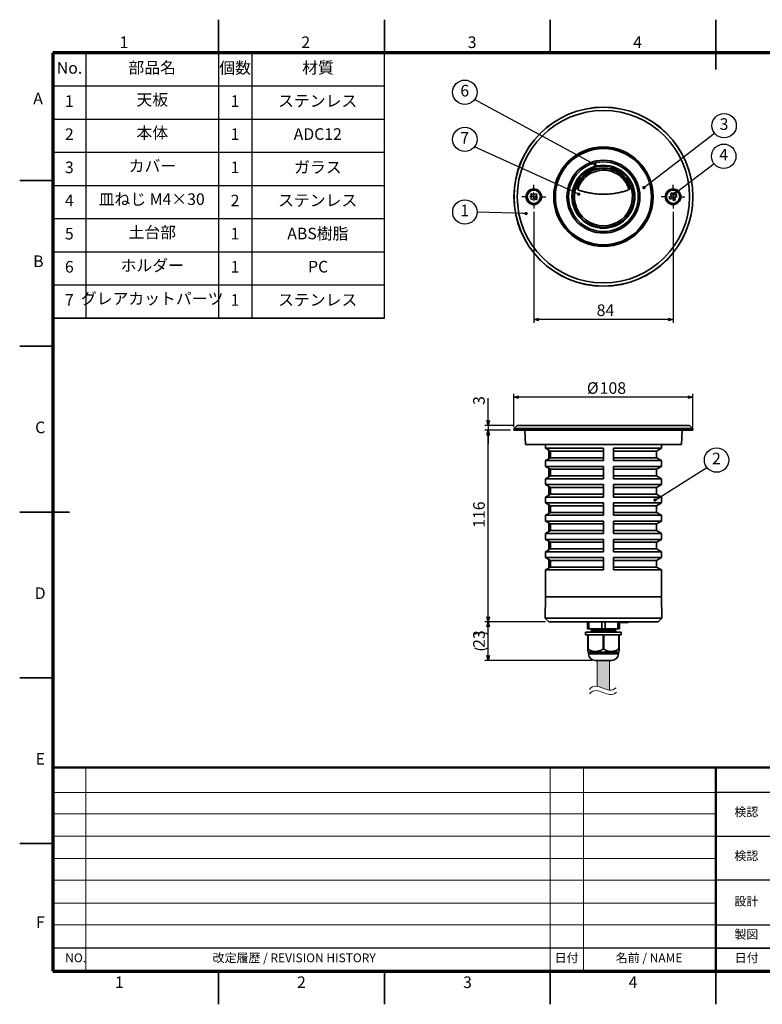
# Model space of a CAD drawing. Units: millimetres. Extents: x 0 to 840, y 0 to 594.
# Drawn here: x 0 to 448, y 0 to 594 of the extents above; entities that cross this region are included whole.
import ezdxf

# ---------------------------------------------------------------- set-up
doc = ezdxf.new("R2010")
doc.units = ezdxf.units.MM
doc.header["$LTSCALE"] = 2
doc.header["$PDSIZE"] = -1
doc.linetypes.add('PHANTOM', pattern=[12.7, 6.35, -1.27, 1.27, -1.27, 1.27, -1.27])
doc.layers.add('FORMAT', color=7, linetype='Continuous')
doc.layers.add('レイヤー_1', color=179, linetype='Continuous')
doc.styles.add('SLDTEXTSTYLE0', font='TXT', dxfattribs={"width": 0.7, "bigfont": 'bigfont'})
doc.styles.add('SLDTEXTSTYLE1', font='TXT', dxfattribs={"width": 0.75, "bigfont": 'bigfont'})
doc.styles.get("Standard").update_dxf_attribs({"font": 'txt', "bigfont": 'bigfont'})
doc.dimstyles.new('SLDDIMSTYLE0', dxfattribs={"dimtxt": 7, "dimasz": 3, "dimexe": 0, "dimexo": 0.0625, "dimgap": 1.75, "dimtad": 3, "dimdec": 0, "dimrnd": 1e-09, "dimzin": 12, "dimdsep": 46, "dimtxsty": 'SLDTEXTSTYLE0', "dimblk1": 'OPEN30', "dimblk2": 'OPEN30', "dimsah": 1, "dimcen": 0.09, "dimadec": 0, "dimazin": 3, "dimtfac": 1, "dimtdec": 0, "dimtofl": 0, "dimtmove": 0, "dimatfit": 3, "dimldrblk": 'OPEN30', "dimfxl": 1, "dimfrac": 2, "dimtolj": 1, "dimtzin": 12, "dimarcsym": 0})
doc.dimstyles.new('SLDDIMSTYLE1', dxfattribs={"dimtxt": 0.18, "dimasz": 2, "dimexe": 0, "dimexo": 0.0625, "dimgap": 0, "dimtad": 0, "dimtih": 1, "dimtoh": 1, "dimdec": 0, "dimrnd": 1e-09, "dimzin": 0, "dimdsep": 46, "dimtxsty": 'Standard', "dimblk1": 'DOT', "dimblk2": 'DOT', "dimsah": 1, "dimcen": 0.09, "dimadec": 0, "dimazin": 0, "dimtfac": 2, "dimtdec": 0, "dimtofl": 0, "dimtmove": 0, "dimatfit": 3, "dimldrblk": 'DOT', "dimfxl": 1, "dimfrac": 2, "dimtolj": 1, "dimtzin": 0, "dimarcsym": 0})
doc.dimstyles.new('SLDDIMSTYLE3', dxfattribs={"dimtxt": 7, "dimasz": 3, "dimexe": 0, "dimexo": 0.0625, "dimgap": 1.75, "dimtad": 3, "dimdec": 0, "dimrnd": 1e-09, "dimzin": 12, "dimdsep": 46, "dimtxsty": 'SLDTEXTSTYLE0', "dimblk1": 'OPEN30', "dimblk2": 'OPEN30', "dimsah": 1, "dimcen": 0.09, "dimadec": 0, "dimazin": 3, "dimtfac": 1, "dimtdec": 0, "dimtmove": 0, "dimatfit": 0, "dimldrblk": 'OPEN30', "dimfxl": 1, "dimfrac": 2, "dimtolj": 1, "dimtzin": 12, "dimarcsym": 0})

# ---------------------------------------------------------------- blocks, each defined once
blk = doc.blocks.new('_Open30')
at = {"color": 0, "linetype": 'ByBlock', "lineweight": -2}
for p, q in [((-1, 0.267949), (0, 0)), ((0, 0), (-1, -0.267949)), ((0, 0), (-1, 0))]:
    blk.add_line(p, q, dxfattribs=at)
blk = doc.blocks.new('_D')
at = {"layer": 'レイヤー_1'}
for p, q in [((310.14, 478.01), (310.14, 411.21)), ((394.14, 478.01), (394.14, 411.21)), ((394.14, 413.21), (310.14, 413.21))]:
    blk.add_line(p, q, dxfattribs=at)
at = {"layer": 'レイヤー_1', "xscale": 3, "yscale": 3, "rotation": 180}
blk.add_blockref('_Open30', (310.14, 413.21, -14.78), dxfattribs=at)
at = {"layer": 'レイヤー_1', "xscale": 3, "yscale": 3}
blk.add_blockref('_Open30', (394.14, 413.21, -14.78), dxfattribs=at)
at = {"layer": 'レイヤー_1', "insert": (348.07, 422.24), "char_height": 7, "attachment_point": 1, "style": 'SLDTEXTSTYLE0'}
blk.add_mtext('84', dxfattribs=at)
blk = doc.blocks.new('SW_NOTE_0')
at = {"layer": 'レイヤー_1', "color": 0}
blk.add_circle((-7.35, 0), 7.35, dxfattribs=at)
at = {"layer": 'レイヤー_1', "color": 0, "insert": (-7.42, 4.47), "char_height": 7, "attachment_point": 2, "style": 'SLDTEXTSTYLE0'}
blk.add_mtext('1', dxfattribs=at)
blk = doc.blocks.new('_Dot')
at = {"color": 0, "linetype": 'ByBlock', "lineweight": -2}
blk.add_line((-0.5, 0), (-1, 0), dxfattribs=at)
at = {"color": 0, "linetype": 'ByBlock', "const_width": 0.5}
blk.add_lwpolyline([(-0.25, 0, 1), (0.25, 0, 1)], format="xyb", close=True, dxfattribs=at)
blk = doc.blocks.new('SW_NOTE_0_1')
at = {"layer": 'レイヤー_1', "color": 0}
blk.add_circle((5.86, 4.45), 7.35, dxfattribs=at)
at = {"layer": 'レイヤー_1', "color": 0, "insert": (5.79, 8.92), "char_height": 7, "attachment_point": 2, "style": 'SLDTEXTSTYLE0'}
blk.add_mtext('3', dxfattribs=at)
blk = doc.blocks.new('SW_NOTE_0_2')
at = {"layer": 'レイヤー_1', "color": 0}
blk.add_circle((5.86, 4.45), 7.35, dxfattribs=at)
at = {"layer": 'レイヤー_1', "color": 0, "insert": (5.79, 8.92), "char_height": 7, "attachment_point": 2, "style": 'SLDTEXTSTYLE0'}
blk.add_mtext('4', dxfattribs=at)
blk = doc.blocks.new('SW_NOTE_0_3')
at = {"layer": 'レイヤー_1', "color": 0}
blk.add_circle((-5.86, 4.45), 7.35, dxfattribs=at)
at = {"layer": 'レイヤー_1', "color": 0, "insert": (-5.92, 8.92), "char_height": 7, "attachment_point": 2, "style": 'SLDTEXTSTYLE0'}
blk.add_mtext('7', dxfattribs=at)
blk = doc.blocks.new('SW_NOTE_0_4')
at = {"layer": 'レイヤー_1', "color": 0}
blk.add_circle((-5.86, 4.45), 7.35, dxfattribs=at)
at = {"layer": 'レイヤー_1', "color": 0, "insert": (-5.92, 8.92), "char_height": 7, "attachment_point": 2, "style": 'SLDTEXTSTYLE0'}
blk.add_mtext('6', dxfattribs=at)
blk = doc.blocks.new('SW_CENTERMARKSYMBOL_0')
at = {"layer": 'レイヤー_1', "color": 0}
for p, q in [((0, 5), (0, 7.2)), ((-5, 0), (-7.2, 0)), ((0, 0), (-2.5, 0)), ((0, 0), (0, 2.5)), ((0, 0), (0, -2.5)), ((0, 0), (2.5, 0)), ((5, 0), (7.2, 0)), ((0, -5), (0, -7.2))]:
    blk.add_line(p, q, dxfattribs=at)
blk = doc.blocks.new('SW_CENTERMARKSYMBOL_1')
at = {"layer": 'レイヤー_1', "color": 0}
for p, q in [((0, 5), (0, 7.2)), ((-5, 0), (-7.2, 0)), ((0, 0), (-2.5, 0)), ((0, 0), (0, 2.5)), ((0, 0), (0, -2.5)), ((0, 0), (2.5, 0)), ((5, 0), (7.2, 0)), ((0, -5), (0, -7.2))]:
    blk.add_line(p, q, dxfattribs=at)
blk = doc.blocks.new('_D_7')
at = {"layer": 'レイヤー_1', "color": 7}
for p, q in [((298.14, 348.27), (298.14, 368.27)), ((406.14, 366.27), (298.14, 366.27)), ((406.14, 348.27), (406.14, 368.27))]:
    blk.add_line(p, q, dxfattribs=at)
at = {"layer": 'レイヤー_1', "color": 7, "xscale": 3, "yscale": 3}
for p, rotation in [((298.14, 366.27), 180), ((406.14, 366.27), 360)]:
    blk.add_blockref('_Open30', p, dxfattribs=dict(at, rotation=rotation))
at = {"layer": 'レイヤー_1', "color": 7, "char_height": 7, "attachment_point": 1, "style": 'SLDTEXTSTYLE0'}
for s, insert in [('%%c', (342.16, 375.29)), ('108', (349.9, 375.29))]:
    blk.add_mtext(s, dxfattribs=dict(at, insert=insert))
blk = doc.blocks.new('_D_8')
at = {"layer": 'レイヤー_1', "color": 7}
for p, q in [((282.59, 349.27), (282.59, 365.69)), ((298.14, 349.27), (280.59, 349.27)), ((296.14, 346.27), (280.59, 346.27)), ((282.59, 349.27), (282.59, 346.27)), ((282.59, 346.27), (282.59, 338.27))]:
    blk.add_line(p, q, dxfattribs=at)
at = {"layer": 'レイヤー_1', "color": 7, "xscale": 3, "yscale": 3}
for p, rotation in [((282.59, 349.27), 270), ((282.59, 346.27), 90)]:
    blk.add_blockref('_Open30', p, dxfattribs=dict(at, rotation=rotation))
at = {"layer": 'レイヤー_1', "color": 7, "insert": (273.56, 361.61), "char_height": 7, "attachment_point": 1, "rotation": 90, "style": 'SLDTEXTSTYLE0'}
blk.add_mtext('3', dxfattribs=at)
blk = doc.blocks.new('_D_9')
at = {"layer": 'レイヤー_1', "color": 7}
for p, q in [((296.14, 346.27), (280.59, 346.27)), ((282.59, 230.77), (282.59, 346.27)), ((317.14, 230.77), (280.59, 230.77))]:
    blk.add_line(p, q, dxfattribs=at)
at = {"layer": 'レイヤー_1', "color": 7, "xscale": 3, "yscale": 3}
for p, rotation in [((282.59, 346.27), 90), ((282.59, 230.77), 270)]:
    blk.add_blockref('_Open30', p, dxfattribs=dict(at, rotation=rotation))
at = {"layer": 'レイヤー_1', "color": 7, "insert": (273.56, 287.47), "char_height": 7, "attachment_point": 1, "rotation": 90, "style": 'SLDTEXTSTYLE0'}
blk.add_mtext('116', dxfattribs=at)
blk = doc.blocks.new('_D_10')
at = {"layer": 'レイヤー_1', "color": 7}
for p, q in [((317.14, 230.77), (280.59, 230.77)), ((282.59, 207.47), (282.59, 230.77)), ((345.14, 207.47), (280.59, 207.47))]:
    blk.add_line(p, q, dxfattribs=at)
for centre, start, end in [((278.51, 215.04), 63.43495, 116.56505), ((278.51, 223.19), 243.43495, 296.56505)]:
    blk.add_arc(centre, 9.11, start, end, dxfattribs=at)
at = {"layer": 'レイヤー_1', "color": 7, "xscale": 3, "yscale": 3}
for p, rotation in [((282.59, 230.77), 90), ((282.59, 207.47), 270)]:
    blk.add_blockref('_Open30', p, dxfattribs=dict(at, rotation=rotation))
at = {"layer": 'レイヤー_1', "color": 7, "insert": (273.56, 215.04), "char_height": 7, "attachment_point": 1, "rotation": 90, "style": 'SLDTEXTSTYLE0'}
blk.add_mtext('23', dxfattribs=at)
blk = doc.blocks.new('SW_NOTE_0_7')
at = {"layer": 'レイヤー_1', "color": 0}
blk.add_circle((5.86, 4.45), 7.35, dxfattribs=at)
at = {"layer": 'レイヤー_1', "color": 0, "insert": (5.79, 8.92), "char_height": 7, "attachment_point": 2, "style": 'SLDTEXTSTYLE0'}
blk.add_mtext('2', dxfattribs=at)

msp = doc.modelspace()

# ---------------------------------------------------------------- hatches: boundary and pattern name
at = {"layer": 'レイヤー_1'}
h = msp.add_hatch(color=256, dxfattribs=at)
edge = h.paths.add_edge_path(flags=0)
edge.add_line((348.39, 207.47), (348.39, 191.84))
edge.add_spline(control_points=[(348.39, 191.84), (350.87, 191.49), (353.4, 189.77), (355.89, 189.56)], knot_values=[0.297023, 0.297023, 0.297023, 0.297023, 0.753812, 0.753812, 0.753812, 0.753812], weights=[1, 1, 1, 1], degree=3, periodic=0)
edge.add_line((355.89, 189.56), (355.89, 207.47))
edge.add_line((355.89, 207.47), (348.39, 207.47))

# ---------------------------------------------------------------- linework, layer by layer
at = {"color": 7, "linetype": 'Continuous', "lineweight": 35}
for p, q in [((120, 574), (120, 594)), ((220, 574), (220, 594)), ((320, 574), (320, 594)), ((420, 564), (420, 594)), ((20, 497), (0, 497)), ((308.95, 489.2), (308.19, 488.45)), ((308.19, 488.45), (308.83, 487.8)), ((309.59, 488.54), (308.95, 489.2)), ((311.38, 489.16), (310.72, 488.53)), ((312.13, 488.4), (311.38, 489.16)), ((311.47, 487.76), (312.13, 488.4)), ((393.57, 489.45), (392.62, 488.96)), ((392.62, 488.96), (393.05, 488.15)), ((393.99, 488.64), (393.57, 489.45)), ((395.88, 488.73), (395.07, 488.31)), ((395.57, 487.36), (396.38, 487.79)), ((396.38, 487.79), (395.88, 488.73)), ((308.81, 486.67), (308.16, 486.03)), ((308.16, 486.03), (308.9, 485.26)), ((308.9, 485.26), (309.56, 485.9)), ((310.69, 485.89), (311.33, 485.23)), ((311.33, 485.23), (312.09, 485.97)), ((312.09, 485.97), (311.45, 486.63)), ((392.71, 487.07), (391.9, 486.64)), ((391.9, 486.64), (392.4, 485.69)), ((392.4, 485.69), (393.21, 486.12)), ((394.29, 485.78), (394.72, 484.97)), ((394.72, 484.97), (395.66, 485.47)), ((395.66, 485.47), (395.23, 486.28)), ((20, 397), (0, 397)), ((298.2, 347.32), (298.14, 346.27)), ((298.14, 346.27), (352.14, 346.27)), ((300.14, 349.27), (298.2, 347.32)), ((352.14, 347.32), (298.2, 347.32)), ((300.14, 349.27), (352.14, 349.27)), ((304.64, 346.27), (305.09, 337.77)), ((352.14, 349.27), (404.14, 349.27)), ((406.09, 347.32), (352.14, 347.32)), ((352.14, 346.27), (406.14, 346.27)), ((399.2, 337.77), (399.64, 346.27)), ((406.09, 347.32), (404.14, 349.27)), ((406.14, 346.27), (406.09, 347.32)), ((305.09, 337.77), (352.14, 337.77)), ((317.14, 337.77), (317.14, 335.5)), ((317.14, 335.5), (320.14, 333.77)), ((317.14, 335.5), (352.14, 335.5)), ((319.25, 329.25), (319.25, 334.28)), ((320.14, 333.77), (320.14, 329.77)), ((320.14, 333.77), (352.14, 333.77)), ((352.14, 337.77), (399.2, 337.77)), ((352.14, 335.5), (352.14, 328.03)), ((358.22, 335.5), (387.14, 335.5)), ((358.22, 328.03), (358.22, 335.5)), ((358.22, 333.77), (384.14, 333.77)), ((384.14, 333.77), (387.14, 335.5)), ((384.14, 329.77), (384.14, 333.77)), ((387.14, 335.5), (387.14, 337.77)), ((320.14, 329.77), (317.14, 328.03)), ((317.14, 328.03), (317.14, 324.5)), ((352.14, 328.03), (317.14, 328.03)), ((352.14, 329.77), (320.14, 329.77)), ((384.14, 329.77), (358.22, 329.77)), ((387.14, 328.03), (358.22, 328.03)), ((387.14, 328.03), (384.14, 329.77)), ((387.14, 324.5), (387.14, 328.03)), ((317.14, 324.5), (320.14, 322.77)), ((317.14, 324.5), (352.14, 324.5)), ((319.25, 318.25), (319.25, 323.28)), ((320.14, 322.77), (320.14, 318.77)), ((320.14, 322.77), (352.14, 322.77)), ((352.14, 324.5), (352.14, 317.03)), ((358.22, 324.5), (387.14, 324.5)), ((358.22, 317.03), (358.22, 324.5)), ((358.22, 322.77), (384.14, 322.77)), ((384.14, 322.77), (387.14, 324.5)), ((384.14, 318.77), (384.14, 322.77)), ((320.14, 318.77), (317.14, 317.03)), ((317.14, 317.03), (317.14, 313.5)), ((352.14, 317.03), (317.14, 317.03)), ((352.14, 318.77), (320.14, 318.77)), ((384.14, 318.77), (358.22, 318.77)), ((387.14, 317.03), (358.22, 317.03)), ((387.14, 317.03), (384.14, 318.77)), ((387.14, 313.5), (387.14, 317.03)), ((317.14, 313.5), (320.14, 311.77)), ((317.14, 313.5), (352.14, 313.5)), ((319.25, 307.25), (319.25, 312.28)), ((320.14, 311.77), (320.14, 307.77)), ((320.14, 311.77), (352.14, 311.77)), ((352.14, 313.5), (352.14, 306.03)), ((358.22, 313.5), (387.14, 313.5)), ((358.22, 306.03), (358.22, 313.5)), ((358.22, 311.77), (384.14, 311.77)), ((384.14, 311.77), (387.14, 313.5)), ((384.14, 307.77), (384.14, 311.77)), ((320.14, 307.77), (317.14, 306.03)), ((317.14, 306.03), (317.14, 302.5)), ((352.14, 306.03), (317.14, 306.03)), ((352.14, 307.77), (320.14, 307.77)), ((384.14, 307.77), (358.22, 307.77)), ((387.14, 306.03), (358.22, 306.03)), ((387.14, 306.03), (384.14, 307.77)), ((387.14, 302.5), (387.14, 306.03)), ((30, 297), (0, 297)), ((317.14, 302.5), (320.14, 300.77)), ((317.14, 302.5), (352.14, 302.5)), ((319.25, 296.25), (319.25, 301.28)), ((320.14, 300.77), (320.14, 296.77)), ((320.14, 300.77), (352.14, 300.77)), ((352.14, 302.5), (352.14, 295.03)), ((358.22, 302.5), (387.14, 302.5)), ((358.22, 295.03), (358.22, 302.5)), ((358.22, 300.77), (384.14, 300.77)), ((384.14, 300.77), (387.14, 302.5)), ((384.14, 296.77), (384.14, 300.77)), ((320.14, 296.77), (317.14, 295.03)), ((317.14, 295.03), (317.14, 291.5)), ((352.14, 295.03), (317.14, 295.03)), ((317.14, 291.5), (320.14, 289.77)), ((317.14, 291.5), (352.14, 291.5)), ((352.14, 296.77), (320.14, 296.77)), ((352.14, 291.5), (352.14, 284.03)), ((384.14, 296.77), (358.22, 296.77)), ((387.14, 295.03), (358.22, 295.03)), ((358.22, 291.5), (387.14, 291.5)), ((358.22, 284.03), (358.22, 291.5)), ((387.14, 295.03), (384.14, 296.77)), ((384.14, 289.77), (387.14, 291.5)), ((387.14, 291.5), (387.14, 295.03)), ((320.14, 285.77), (317.14, 284.03)), ((319.25, 285.25), (319.25, 290.28)), ((320.14, 289.77), (320.14, 285.77)), ((320.14, 289.77), (352.14, 289.77)), ((352.14, 285.77), (320.14, 285.77)), ((358.22, 289.77), (384.14, 289.77)), ((384.14, 285.77), (358.22, 285.77)), ((384.14, 285.77), (384.14, 289.77)), ((387.14, 284.03), (384.14, 285.77)), ((317.14, 284.03), (317.14, 280.5)), ((352.14, 284.03), (317.14, 284.03)), ((317.14, 280.5), (320.14, 278.77)), ((317.14, 280.5), (352.14, 280.5)), ((319.25, 274.25), (319.25, 279.28)), ((352.14, 280.5), (352.14, 273.03)), ((387.14, 284.03), (358.22, 284.03)), ((358.22, 280.5), (387.14, 280.5)), ((358.22, 273.03), (358.22, 280.5)), ((384.14, 278.77), (387.14, 280.5)), ((387.14, 280.5), (387.14, 284.03)), ((320.14, 274.77), (317.14, 273.03)), ((320.14, 278.77), (320.14, 274.77)), ((320.14, 278.77), (352.14, 278.77)), ((352.14, 274.77), (320.14, 274.77)), ((358.22, 278.77), (384.14, 278.77)), ((384.14, 274.77), (358.22, 274.77)), ((384.14, 274.77), (384.14, 278.77)), ((387.14, 273.03), (384.14, 274.77)), ((317.14, 273.03), (317.14, 269.5)), ((352.14, 273.03), (317.14, 273.03)), ((317.14, 269.5), (320.14, 267.77)), ((317.14, 269.5), (352.14, 269.5)), ((319.25, 263.25), (319.25, 268.28)), ((320.14, 267.77), (320.14, 263.77)), ((320.14, 267.77), (352.14, 267.77)), ((352.14, 269.5), (352.14, 262.03)), ((387.14, 273.03), (358.22, 273.03)), ((358.22, 269.5), (387.14, 269.5)), ((358.22, 262.03), (358.22, 269.5)), ((358.22, 267.77), (384.14, 267.77)), ((384.14, 267.77), (387.14, 269.5)), ((384.14, 263.77), (384.14, 267.77)), ((387.14, 269.5), (387.14, 273.03)), ((320.14, 263.77), (317.14, 262.03)), ((317.14, 262.03), (317.14, 245.77)), ((352.14, 262.03), (317.14, 262.03)), ((352.14, 263.77), (320.14, 263.77)), ((384.14, 263.77), (358.22, 263.77)), ((387.14, 262.03), (358.22, 262.03)), ((387.14, 262.03), (384.14, 263.77)), ((387.14, 245.77), (387.14, 262.03)), ((317.14, 245.77), (316.92, 232.99)), ((317.14, 245.77), (387.14, 245.77)), ((387.36, 232.99), (387.14, 245.77)), ((316.92, 232.99), (319.14, 230.77)), ((316.92, 232.99), (387.36, 232.99)), ((385.14, 230.77), (387.36, 232.99)), ((319.14, 230.77), (385.14, 230.77)), ((342.44, 230.77), (342.44, 226.47)), ((342.44, 226.47), (343.41, 226.47)), ((343.41, 226.47), (343.41, 230.77)), ((351.17, 226.47), (343.41, 226.47)), ((344.64, 226), (344.64, 225.93)), ((351.17, 230.77), (351.17, 226.47)), ((351.17, 226.47), (353.11, 226.47)), ((353.11, 226.47), (353.11, 230.77)), ((360.87, 226.47), (353.11, 226.47)), ((359.64, 226.43), (359.64, 226.47)), ((360.87, 230.77), (360.87, 226.47)), ((360.87, 226.47), (361.84, 226.47)), ((361.84, 226.47), (361.84, 230.77)), ((361.84, 230.27), (367.14, 230.27)), ((367.14, 230.27), (367.14, 230.77)), ((341.39, 224.47), (341.39, 222.97)), ((362.89, 224.47), (341.39, 224.47)), ((341.39, 222.97), (342.74, 222.97)), ((342.74, 222.97), (342.74, 214.22)), ((342.92, 214.22), (342.92, 222.97)), ((342.92, 222.97), (351.96, 222.97)), ((344.64, 225), (344.64, 224.93)), ((351.96, 222.97), (351.96, 214.22)), ((352.32, 214.22), (352.32, 222.97)), ((352.32, 222.97), (361.36, 222.97)), ((359.61, 224.51), (359.62, 224.5)), ((359.64, 225.43), (359.64, 225.5)), ((359.64, 224.47), (359.64, 224.5)), ((361.36, 222.97), (361.36, 214.22)), ((361.54, 222.97), (362.89, 222.97)), ((361.54, 214.22), (361.54, 222.97)), ((362.89, 222.97), (362.89, 224.47)), ((342.92, 214.22), (342.74, 214.22)), ((352.32, 214.22), (351.96, 214.22)), ((361.54, 214.22), (361.36, 214.22)), ((342.74, 212.87), (343.14, 212.47)), ((343.14, 212.47), (343.14, 211.47)), ((361.14, 212.47), (343.14, 212.47)), ((352.14, 211.47), (343.14, 211.47)), ((361.14, 211.47), (352.14, 211.47)), ((361.14, 212.47), (361.54, 212.87)), ((361.14, 211.47), (361.14, 212.47)), ((20, 197), (0, 197)), ((20, 97), (0, 97)), ((120, 20), (120, 0)), ((220, 20), (220, 0)), ((320, 20), (320, 0)), ((420, 20), (420, 0))]:
    msp.add_line(p, q, dxfattribs=at)
at = {"color": 7, "linetype": 'Continuous', "lineweight": 18}
msp.add_line((420, 114.99), (20, 114.99), dxfattribs=at)
at = {"color": 7, "linetype": 'Continuous', "lineweight": 35}
for centre, radius in [((352.14, 487.21), 54), ((352.14, 487.21), 53.94), ((352.14, 487.21), 52), ((352.14, 487.21), 30), ((352.14, 487.21), 29.5), ((352.14, 487.21), 29), ((352.14, 487.21), 22), ((352.14, 487.21), 21), ((352.14, 487.21), 19), ((352.14, 487.21), 18.5), ((310.14, 487.21), 4.7), ((310.14, 487.21), 4), ((394.14, 487.21), 4.7), ((394.14, 487.21), 4)]:
    msp.add_circle(centre, radius, dxfattribs=at)
for centre, radius, start, end in [((352.14, 487.21), 17, 58.27513, 162.41202), ((352.14, 487.21), 17.5, 22.48207, 157.51793), ((352.14, 487.21), 16, 58.27513, 164.3972), ((352.14, 487.21), 16, 15.60129, 58.27513), ((352.14, 487.21), 17, 17.69527, 58.27513), ((352.14, 487.21), 17.5, 157.51793, 22.48207), ((308.26, 487.24), 0.8, 314.20213, 44.20213), ((310.17, 489.1), 0.8, 224.20213, 314.20213), ((312.03, 487.19), 0.8, 134.20213, 224.20213), ((392.34, 487.77), 0.8, 297.71966, 27.71966), ((394.7, 489.01), 0.8, 207.71966, 297.71966), ((395.94, 486.65), 0.8, 117.71966, 207.71966), ((310.11, 485.33), 0.8, 44.20213, 134.20213), ((393.58, 485.41), 0.8, 27.71966, 117.71966), ((347.14, 211.47), 4, 180, 270), ((357.14, 211.47), 4, 270, 0)]:
    msp.add_arc(centre, radius, start, end, dxfattribs=at)
for points, knots in [([(337.13, 491.26), (336.8, 491.44), (336.28, 491.73), (335.91, 492.44), (335.81, 492.99), (335.83, 493.43), (335.9, 493.73), (335.96, 493.87), (335.97, 493.9)], [0, 0, 0, 0, 0.405589, 0.647413, 0.797728, 0.898472, 0.976827, 1, 1, 1, 1]), ([(368.31, 493.9), (368.35, 493.79), (368.44, 493.54), (368.48, 493.07), (368.39, 492.45), (368, 491.73), (367.46, 491.43), (367.15, 491.26)], [0, 0, 0, 0, 0.0780788, 0.1756757, 0.3316517, 0.6147223, 1, 1, 1, 1]), ([(367.15, 491.26), (366.67, 491.09), (365.52, 490.68), (363.28, 490.04), (360.51, 489.43), (357.49, 488.99), (354.39, 488.73), (351.26, 488.69), (348.32, 488.84), (345.58, 489.15), (343.01, 489.59), (340.58, 490.16), (338.59, 490.74), (337.56, 491.11), (337.13, 491.26)], [0, 0, 0, 0, 0.067985, 0.162432, 0.256854, 0.347611, 0.43834, 0.524532, 0.610783, 0.688585, 0.7664, 0.853073, 0.939763, 1, 1, 1, 1]), ([(344.66, 225.93), (344.66, 225.93), (344.63, 225.94), (344.78, 225.96), (345.14, 225.99), (345.71, 226.02), (346.46, 226.04), (347.38, 226.07), (348.42, 226.1), (349.58, 226.12), (350.83, 226.15), (352.36, 226.18), (353.88, 226.21), (355.3, 226.25), (356.4, 226.27), (357.39, 226.3), (358.22, 226.33), (358.88, 226.35), (359.35, 226.38), (359.61, 226.41), (359.62, 226.42), (359.62, 226.43)], [0, 0, 0, 0, 0.013906, 0.066852, 0.121333, 0.17428, 0.228761, 0.281708, 0.33619, 0.389136, 0.443617, 0.500057, 0.584189, 0.637136, 0.691619, 0.744567, 0.79905, 0.851995, 0.906476, 0.959424, 1, 1, 1, 1]), ([(345.44, 226.47), (345.31, 226.39), (345.04, 226.24), (344.78, 226.09), (344.65, 226.01)], [0, 0, 0, 0, 0.4933858, 1, 1, 1, 1]), ([(344.65, 225.92), (344.78, 225.85), (345.04, 225.69), (345.31, 225.54), (345.44, 225.47)], [0, 0, 0, 0, 0.506631, 1, 1, 1, 1]), ([(359.42, 226.47), (359.21, 226.45), (358.88, 226.43), (358.02, 226.4), (357.15, 226.37), (356.13, 226.34), (355.01, 226.32), (353.79, 226.29), (352.82, 226.27), (351.61, 226.24), (350.4, 226.22), (348.98, 226.19), (347.88, 226.16), (346.89, 226.13), (346.06, 226.11), (345.4, 226.08), (344.94, 226.05), (344.67, 226.03), (344.66, 226.01), (344.66, 226)], [0, 0, 0, 0, 0.091193, 0.148581, 0.207634, 0.265023, 0.324077, 0.381466, 0.440521, 0.4581, 0.549293, 0.606684, 0.665739, 0.72313, 0.782186, 0.839575, 0.898628, 0.956018, 1, 1, 1, 1]), ([(345.48, 225.47), (345.47, 225.47), (345.39, 225.49), (345.89, 225.53), (346.97, 225.58), (348.64, 225.63), (350.64, 225.68), (352.81, 225.73), (354.9, 225.78), (356.72, 225.83), (358.05, 225.88), (358.76, 225.93), (358.76, 225.95), (358.75, 225.96)], [0, 0, 0, 0, 0.010443, 0.115085, 0.219726, 0.322931, 0.428239, 0.531305, 0.636136, 0.740557, 0.843945, 0.949221, 1, 1, 1, 1]), ([(358.84, 225.96), (358.97, 226.04), (359.24, 226.19), (359.5, 226.35), (359.64, 226.42)], [0, 0, 0, 0, 0.499984, 1, 1, 1, 1]), ([(359.64, 225.51), (359.5, 225.59), (359.24, 225.74), (358.98, 225.89), (358.85, 225.97)], [0, 0, 0, 0, 0.506639, 1, 1, 1, 1]), ([(344.66, 224.93), (344.66, 224.93), (344.63, 224.94), (344.78, 224.96), (345.14, 224.99), (345.71, 225.02), (346.46, 225.04), (347.38, 225.07), (348.42, 225.1), (349.58, 225.12), (350.83, 225.15), (352.36, 225.18), (353.88, 225.21), (355.3, 225.25), (356.4, 225.27), (357.39, 225.3), (358.22, 225.33), (358.88, 225.35), (359.35, 225.38), (359.61, 225.41), (359.62, 225.42), (359.62, 225.43)], [0, 0, 0, 0, 0.013906, 0.066852, 0.121333, 0.17428, 0.228761, 0.281708, 0.33619, 0.389136, 0.443617, 0.500057, 0.584189, 0.637136, 0.691619, 0.744567, 0.79905, 0.851995, 0.906476, 0.959424, 1, 1, 1, 1]), ([(345.45, 225.47), (345.31, 225.4), (345.05, 225.24), (344.78, 225.09), (344.65, 225.01)], [0, 0, 0, 0, 0.4999853, 1, 1, 1, 1]), ([(344.65, 224.92), (344.78, 224.85), (345.05, 224.69), (345.31, 224.54), (345.45, 224.46)], [0, 0, 0, 0, 0.500015, 1, 1, 1, 1]), ([(359.62, 225.5), (359.63, 225.5), (359.66, 225.49), (359.5, 225.47), (359.14, 225.44), (358.57, 225.42), (357.82, 225.39), (356.9, 225.36), (355.86, 225.34), (354.7, 225.31), (353.46, 225.28), (351.92, 225.25), (350.4, 225.22), (348.98, 225.19), (347.88, 225.16), (346.89, 225.13), (346.06, 225.11), (345.4, 225.08), (344.94, 225.05), (344.67, 225.03), (344.66, 225.01), (344.66, 225)], [0, 0, 0, 0, 0.013906, 0.066852, 0.121333, 0.17428, 0.228761, 0.281708, 0.33619, 0.389136, 0.443617, 0.500057, 0.584189, 0.637136, 0.691619, 0.744567, 0.79905, 0.851995, 0.906476, 0.959424, 1, 1, 1, 1]), ([(345.44, 224.47), (345.5, 224.48), (345.61, 224.51), (346.58, 224.57), (348.08, 224.61), (350, 224.67), (352.14, 224.72), (354.28, 224.77), (356.2, 224.82), (357.7, 224.87), (358.64, 224.92), (358.74, 224.95), (358.78, 224.96)], [0, 0, 0, 0, 0.094599, 0.198443, 0.300033, 0.403783, 0.506321, 0.608859, 0.712608, 0.814198, 0.918042, 1, 1, 1, 1]), ([(358.84, 224.96), (358.97, 225.04), (359.24, 225.19), (359.5, 225.35), (359.64, 225.42)], [0, 0, 0, 0, 0.499985, 1, 1, 1, 1]), ([(359.64, 224.51), (359.5, 224.59), (359.24, 224.74), (358.98, 224.89), (358.85, 224.97)], [0, 0, 0, 0, 0.50651, 1, 1, 1, 1]), ([(342.74, 214.22), (342.74, 213.9), (342.74, 213.27), (342.74, 212.85), (342.74, 212.89), (342.74, 212.9)], [0, 0, 0, 0, 0.434163, 0.882759, 1, 1, 1, 1]), ([(351.96, 214.22), (351.33, 213.9), (350.07, 213.25), (348.2, 212.83), (346.47, 212.88), (344.74, 213.29), (343.59, 213.87), (342.92, 214.22)], [0, 0, 0, 0, 0.217006, 0.441225, 0.601267, 0.766616, 1, 1, 1, 1]), ([(361.36, 214.22), (360.73, 213.9), (359.47, 213.25), (357.59, 212.83), (355.86, 212.89), (354.13, 213.29), (352.99, 213.87), (352.32, 214.22)], [0, 0, 0, 0, 0.217018, 0.44125, 0.603826, 0.766603, 1, 1, 1, 1]), ([(361.54, 212.9), (361.54, 212.9), (361.54, 212.9), (361.54, 213.3), (361.54, 213.88), (361.54, 214.22)], [0, 0, 0, 0, 0.202812, 0.533396, 1, 1, 1, 1]), ([(352.14, 207.47), (351.51, 207.47), (350.54, 207.47), (349.38, 207.47), (348.58, 207.47), (347.93, 207.47), (347.31, 207.47), (347.21, 207.47), (347.14, 207.47)], [0, 0, 0, 0, 0.239457, 0.368361, 0.5, 0.631639, 0.760543, 1, 1, 1, 1]), ([(357.14, 207.47), (357.07, 207.47), (356.97, 207.47), (356.35, 207.47), (355.7, 207.47), (354.9, 207.47), (353.74, 207.47), (352.77, 207.47), (352.14, 207.47)], [0, 0, 0, 0, 0.239457, 0.368361, 0.5, 0.631639, 0.760543, 1, 1, 1, 1])]:
    msp.add_open_spline(points, degree=3, knots=knots, dxfattribs=at)
at = {"layer": 'FORMAT', "lineweight": 70}
for p, q in [((820, 574), (20, 574)), ((20, 574), (20, 20)), ((20, 20), (820, 20))]:
    msp.add_line(p, q, dxfattribs=at)
at = {"layer": 'FORMAT', "lineweight": 50}
for p, q in [((820, 142.84), (20, 142.84)), ((420, 20), (420, 142.84))]:
    msp.add_line(p, q, dxfattribs=at)
at = {"layer": 'FORMAT', "color": 7, "lineweight": 18}
for p, q in [((40, 20), (40, 142.84)), ((320, 20), (320, 142.84)), ((340.06, 20), (340.06, 142.84)), ((420, 127.84), (20, 127.84)), ((420, 127.84), (20, 127.84)), ((420, 101.43), (20, 101.43)), ((420, 87.87), (20, 87.87)), ((420, 74.96), (20, 74.96)), ((420, 60.97), (20, 60.97)), ((420, 47.89), (20, 47.89))]:
    msp.add_line(p, q, dxfattribs=at)
at = {"layer": 'FORMAT', "color": 7}
for p, q in [((520, 127.84), (420, 127.84)), ((420, 101.43), (520, 101.43)), ((520, 74.96), (420, 74.96)), ((420, 47.89), (520, 47.89)), ((420, 33.91), (20, 33.91))]:
    msp.add_line(p, q, dxfattribs=at)
at = {"layer": 'FORMAT', "color": 7, "lineweight": 35}
msp.add_line((520, 33.91), (420, 33.91), dxfattribs=at)
at = {"layer": 'レイヤー_1', "color": 7, "lineweight": 25}
for p, q in [((220, 574), (20, 574)), ((20, 414), (20, 574)), ((220, 574), (20, 574)), ((20, 574), (20, 454)), ((40, 574), (40, 414)), ((120, 574), (120, 414)), ((140, 574), (140, 414)), ((220, 414), (220, 574)), ((220, 414), (220, 574)), ((20, 554), (220, 554)), ((20, 534), (220, 534)), ((20, 514), (220, 514)), ((20, 494), (220, 494)), ((20, 474), (220, 474)), ((20, 454), (220, 454)), ((20, 434), (220, 434)), ((20, 414), (220, 414)), ((220, 414), (20, 414))]:
    msp.add_line(p, q, dxfattribs=at)
at = {"layer": 'レイヤー_1', "color": 7, "linetype": 'Continuous', "lineweight": 18}
for p, q in [((348.39, 207.47), (348.39, 191.84)), ((355.89, 189.56), (355.89, 207.47))]:
    msp.add_line(p, q, dxfattribs=at)
at = {"layer": 'レイヤー_1', "color": 7, "linetype": 'PHANTOM', "lineweight": 18}
msp.add_line((348.39, 207.47), (355.89, 207.47), dxfattribs=at)
at = {"layer": 'レイヤー_1', "color": 7, "linetype": 'Continuous', "lineweight": 18}
for points in [[(343.65, 189.98), (348.84, 195.82), (354.58, 186.03), (359.86, 191.01)], [(343.81, 187.34), (349, 193.18), (354.74, 183.39), (360.02, 188.37)]]:
    msp.add_open_spline(points, degree=3, dxfattribs=at)
at = {"layer": 'レイヤー_1', "color": 7, "linetype": 'PHANTOM', "lineweight": 18}
msp.add_point((352.14, 207.47), dxfattribs=at)
msp.add_point((352.14, 207.47), dxfattribs=at)
msp.add_point((352.14, 207.47), dxfattribs=at)

# ---------------------------------------------------------------- block references
at = {"layer": 'レイヤー_1', "color": 7}
for name, p in [('SW_NOTE_0_4', (274.4, 545.77)), ('SW_NOTE_0_3', (274.4, 517.35))]:
    msp.add_blockref(name, p, dxfattribs=at)
at = {"layer": 'レイヤー_1'}
for name, p in [('SW_NOTE_0_1', (419.09, 525.6)), ('SW_NOTE_0_2', (418.87, 507.16)), ('SW_CENTERMARKSYMBOL_1', (310.14, 487.21)), ('SW_CENTERMARKSYMBOL_0', (394.14, 487.21)), ('SW_NOTE_0', (275.9, 477.98)), ('SW_NOTE_0_7', (414.53, 323.86))]:
    msp.add_blockref(name, p, dxfattribs=at)

# ---------------------------------------------------------------- texts
at = {"color": 7, "linetype": 'Continuous', "lineweight": 0}
for s, insert, char_height, attachment_point, style in [('1', (62.9, 583.9), 7, 2, 'SLDTEXTSTYLE1'), ('2', (172.58, 583.9), 7, 2, 'SLDTEXTSTYLE1'), ('3', (272.91, 583.9), 7, 2, 'SLDTEXTSTYLE1'), ('4', (372.71, 583.9), 7, 2, 'SLDTEXTSTYLE1'), ('A', (11.08, 549.97), 7, 2, 'SLDTEXTSTYLE1'), ('B', (11.28, 451.77), 7, 2, 'SLDTEXTSTYLE1'), ('C', (12.37, 351.53), 7, 2, 'SLDTEXTSTYLE1'), ('D', (12.36, 251.53), 7, 2, 'SLDTEXTSTYLE1'), ('E', (12.46, 151.53), 7, 2, 'SLDTEXTSTYLE1'), ('検認', (431.18, 118.7), 5.292, 1, 'SLDTEXTSTYLE0'), ('検認', (431.17, 92.23), 5.292, 1, 'SLDTEXTSTYLE0'), ('設計', (431.14, 64.82), 5.292, 1, 'SLDTEXTSTYLE0'), ('F', (12.44, 53.08), 7, 2, 'SLDTEXTSTYLE1'), ('製図', (431.18, 44.87), 5.292, 1, 'SLDTEXTSTYLE0'), ('NO.', (27.47, 30.67), 5.292, 1, 'SLDTEXTSTYLE0'), ('改定履歴 / REVISION HISTORY', (116.35, 30.67), 5.2917, 1, 'SLDTEXTSTYLE0'), ('日付', (322.71, 30.67), 5.292, 1, 'SLDTEXTSTYLE0'), ('名前 / NAME', (359.56, 30.67), 5.292, 1, 'SLDTEXTSTYLE0'), ('日付', (431.32, 30.67), 5.292, 1, 'SLDTEXTSTYLE0'), ('1', (60.15, 16.82), 7, 2, 'SLDTEXTSTYLE1'), ('2', (169.97, 16.82), 7, 2, 'SLDTEXTSTYLE1'), ('3', (270.15, 16.82), 7, 2, 'SLDTEXTSTYLE1'), ('4', (369.96, 16.82), 7, 2, 'SLDTEXTSTYLE1')]:
    msp.add_mtext(s, dxfattribs=dict(at, insert=insert, char_height=char_height, attachment_point=attachment_point, style=style))
at = {"layer": 'レイヤー_1', "color": 7, "char_height": 7, "attachment_point": 2, "style": 'SLDTEXTSTYLE0'}
for s, insert in [('No.', (30.07, 568.42)), ('部品名', (79.92, 568.56)), ('個数', (129.95, 568.42)), ('材質', (179.95, 568.56)), ('1', (29.93, 548.42)), ('天板', (80.01, 549.24)), ('1', (129.93, 548.42)), ('ステンレス', (179.77, 548.5)), ('本体', (80.01, 529.24)), ('2', (29.93, 528.42)), ('1', (129.93, 528.42)), ('ADC12', (179.82, 528.5)), ('3', (29.93, 508.42)), ('カバー', (80.09, 509.24)), ('1', (129.93, 508.42)), ('ガラス', (179.88, 508.5)), ('4', (29.93, 488.42)), ('皿ねじ M4×30', (79.62, 489.24)), ('2', (129.93, 488.42)), ('ステンレス', (179.77, 488.5)), ('土台部', (79.98, 469.24)), ('ABS樹脂', (179.87, 468.5)), ('5', (29.93, 468.42)), ('1', (129.93, 468.42)), ('6', (29.93, 448.42)), ('ホルダー', (79.98, 449.24)), ('1', (129.93, 448.42)), ('PC', (180.03, 448.5)), ('7', (29.93, 428.42)), ('グレアカットパーツ', (79.89, 429.24)), ('1', (129.93, 428.42)), ('ステンレス', (179.77, 428.5))]:
    msp.add_mtext(s, dxfattribs=dict(at, insert=insert))

# ---------------------------------------------------------------- dimensions: what is measured, and where the dimension line sits
at = {"layer": 'レイヤー_1'}
dim = msp.add_linear_dim(base=(310.14, 413.21), p1=(394.14, 480.01), p2=(310.14, 480.01), dimstyle='SLDDIMSTYLE0', dxfattribs=at)
dim.commit()
dim.dimension.update_dxf_attribs({"geometry": '_D', "text_midpoint": (352.14, 413.21), "dimtype": 160})
at = {"layer": 'レイヤー_1', "color": 7}
dim = msp.add_linear_dim(base=(298.14, 366.27), p1=(406.14, 346.27), p2=(298.14, 346.27), text='%%c<>', dimstyle='SLDDIMSTYLE0', dxfattribs=at)
dim.commit()
dim.dimension.update_dxf_attribs({"geometry": '_D_7', "text_midpoint": (352.14, 366.27), "dimtype": 160})
for base, p1, p2, dimstyle, picture, middle in [((282.59, 346.27), (300.14, 349.27), (298.14, 346.27), 'SLDDIMSTYLE3', '_D_8', (282.59, 363.65)), ((282.58697377, 346.26627174), (319.14076282, 230.76627174), (298.14076282, 346.26627174), 'SLDDIMSTYLE0', '_D_9', (282.58697377, 293.58254251))]:
    dim = msp.add_linear_dim(base=base, p1=p1, p2=p2, angle=90, dimstyle=dimstyle, dxfattribs=at)
    dim.commit()
    dim.dimension.update_dxf_attribs({"geometry": picture, "text_midpoint": middle, "dimtype": 160})
dim = msp.add_linear_dim(base=(282.59, 230.77), p1=(347.14, 207.47), p2=(319.14, 230.77), angle=90, text='(<>)', dimstyle='SLDDIMSTYLE0', dxfattribs=at)
dim.commit()
dim.dimension.update_dxf_attribs({"geometry": '_D_10', "text_midpoint": (282.59, 219.12), "dimtype": 160})

# ---------------------------------------------------------------- leaders
for points in [[(347.15, 506.43), (274.4, 545.77)], [(337.27, 488.73), (274.4, 517.35)]]:
    msp.add_leader(points, dimstyle='SLDDIMSTYLE1', dxfattribs=at)
at = {"layer": 'レイヤー_1'}
for points in [[(376.59, 492.69), (419.09, 525.6)], [(395.43, 489.35), (418.87, 507.16)], [(305.52, 477.07), (275.9, 477.98)], [(383.28, 304.23), (414.53, 323.86)]]:
    msp.add_leader(points, dimstyle='SLDDIMSTYLE1', dxfattribs=at)

doc.saveas('drawing.dxf')
